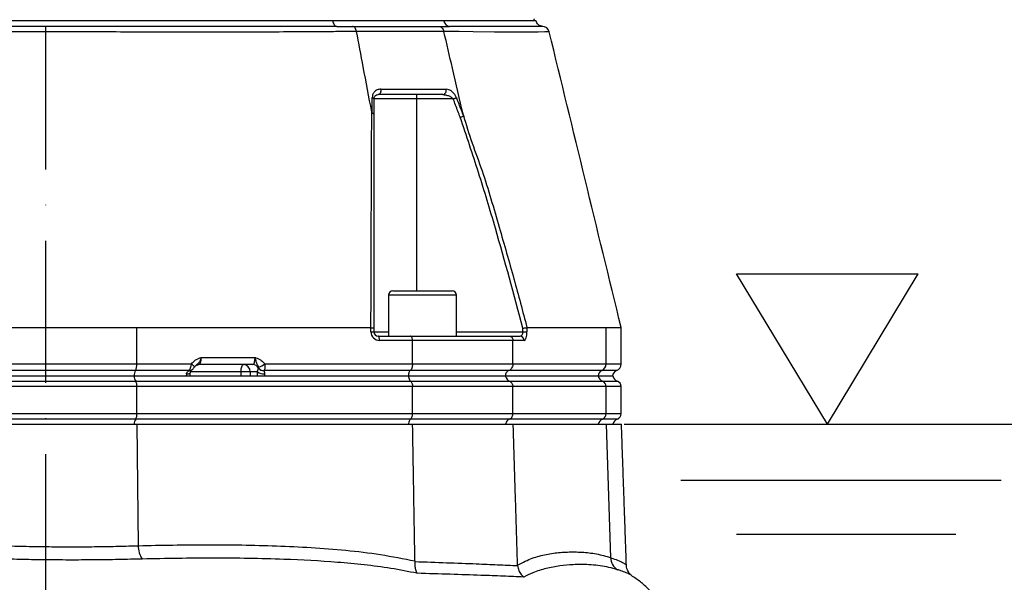
# Model space of a CAD drawing. Extents: x 0 to 9200, y 0 to 5940.
# Drawn here: x 8211 to 8558, y 2194 to 2392 of the extents above; entities that cross this region are included whole.
import ezdxf

# ---------------------------------------------------------------- set-up
doc = ezdxf.new("R2010")
doc.units = 0
doc.header["$LTSCALE"] = 5
doc.linetypes.add('GEN7', pattern=[15, 10, -2.5, 0, -2.5])
doc.layers.get('0').update_dxf_attribs({"linetype": 'CONTINUOUS'})
doc.layers.get('DEFPOINTS').update_dxf_attribs({"linetype": 'CONTINUOUS'})
doc.layers.add('5', color=3, linetype='CONTINUOUS')
doc.layers.add('7', color=4, linetype='GEN7')
doc.styles.add('ISO', font='GENISO.SHX')
doc.dimstyles.new('GEN-ISO', dxfattribs={"dimtxt": 50, "dimasz": 50, "dimexe": 40, "dimexo": 1, "dimgap": 30, "dimtad": 0, "dimtih": 1, "dimtoh": 1, "dimdec": 1, "dimtxsty": 'ISO', "dimcen": 2, "dimclrd": 256, "dimclre": 256, "dimclrt": 2, "dimazin": 3, "dimtp": 0.1, "dimtm": 0.1, "dimtfac": 0.05, "dimtdec": 1, "dimtix": 1, "dimtmove": 0, "dimatfit": 3, "dimtolj": 1})

# ---------------------------------------------------------------- blocks, each defined once
blk = doc.blocks.new('*D61')
at = {"color": 3}
for p, q in [((7905.43, 2224.42), (7905.43, 3477.32)), ((8220.43, 3299.92), (8220.43, 3477.32)), ((7940.43, 3452.32), (8185.43, 3452.32))]:
    blk.add_line(p, q, dxfattribs=at)
for points in [[(7940.43, 3458.16), (7940.43, 3446.49), (7905.43, 3452.32)], [(8185.43, 3458.16), (8185.43, 3446.49), (8220.43, 3452.32)]]:
    blk.add_solid(points, dxfattribs=at)
at = {"layer": 'DEFPOINTS', "color": 0}
for p in [(8220.43, 3452.32), (8220.43, 3298.92), (7905.43, 2223.42)]:
    blk.add_point(p, dxfattribs=at)
at = {"color": 2, "insert": (8062.93, 3507.32), "char_height": 50, "attachment_point": 5, "style": 'ISO'}
blk.add_mtext('\\A1;12.4', dxfattribs=at)
blk = doc.blocks.new('*D62')
at = {"color": 3}
for p, q in [((8424.04, 2249.92), (8664.57, 2249.92)), ((8639.57, 1979.92), (8639.57, 2214.92)), ((8477.8, 1944.92), (8664.57, 1944.92))]:
    blk.add_line(p, q, dxfattribs=at)
for points in [[(8633.73, 2214.92), (8645.4, 2214.92), (8639.57, 2249.92)], [(8633.73, 1979.92), (8645.4, 1979.92), (8639.57, 1944.92)]]:
    blk.add_solid(points, dxfattribs=at)
at = {"layer": 'DEFPOINTS', "color": 0}
for p in [(8423.04, 2249.92), (8639.57, 2249.92), (8476.8, 1944.92)]:
    blk.add_point(p, dxfattribs=at)
at = {"color": 2, "insert": (8584.57, 2097.42), "char_height": 50, "attachment_point": 5, "rotation": 90, "style": 'ISO'}
blk.add_mtext('\\A1;12', dxfattribs=at)
blk = doc.blocks.new('*D74')
at = {"color": 3}
for p, q in [((8220.43, 3298.92), (8848.91, 3298.92)), ((8823.91, 2052.22), (8823.91, 3263.92)), ((8363.54, 2017.22), (8848.91, 2017.22))]:
    blk.add_line(p, q, dxfattribs=at)
for points in [[(8818.07, 3263.92), (8829.74, 3263.92), (8823.91, 3298.92)], [(8818.07, 2052.22), (8829.74, 2052.22), (8823.91, 2017.22)]]:
    blk.add_solid(points, dxfattribs=at)
at = {"layer": 'DEFPOINTS', "color": 0}
for p in [(8219.43, 3298.92), (8823.91, 3298.92), (8362.54, 2017.22)]:
    blk.add_point(p, dxfattribs=at)
at = {"color": 2, "insert": (8768.91, 2658.07), "char_height": 50, "attachment_point": 5, "rotation": 90, "style": 'ISO'}
blk.add_mtext('\\A1;{\\Fgeniso.shx;H}', dxfattribs=at)

msp = doc.modelspace()

# ---------------------------------------------------------------- linework, layer by layer
at = {"color": 7, "linetype": 'CONTINUOUS'}
for p, q in [((8321.431, 2391.923), (8119.805, 2391.923)), ((8360.542, 2391.923), (8321.431, 2391.923)), ((8392.262, 2391.923), (8360.542, 2391.923)), ((8350.894, 2364.423), (8335.894, 2364.423)), ((8350.894, 2365.923), (8350.894, 2364.423)), ((8350.894, 2364.423), (8350.894, 2296.923)), ((8363.794, 2364.423), (8350.894, 2364.423)), ((8353.016, 2295.323), (8341.016, 2295.323)), ((8342.616, 2296.923), (8353.016, 2296.923)), ((8353.016, 2296.923), (8363.416, 2296.923)), ((8365.016, 2295.323), (8353.016, 2295.323)), ((8252.487, 2271.166), (8252.487, 2283.923)), ((8252.487, 2283.923), (8334.861, 2283.923)), ((8334.875, 2282.423), (8334.875, 2283.923)), ((8389.777, 2283.923), (8389.777, 2282.423)), ((8389.782, 2283.923), (8417.657, 2283.923)), ((8417.657, 2271.166), (8417.657, 2283.923)), ((8334.875, 2282.423), (8335.894, 2282.423)), ((8335.894, 2283.74), (8335.894, 2282.423)), ((8335.894, 2282.423), (8341.016, 2282.423)), ((8337.394, 2280.923), (8348.755, 2280.923)), ((8348.755, 2280.923), (8383.497, 2280.923)), ((8365.016, 2282.423), (8388.356, 2282.423)), ((8383.497, 2280.923), (8387.341, 2280.923)), ((8388.356, 2282.423), (8388.356, 2283.741)), ((8388.356, 2282.423), (8389.777, 2282.423)), ((8349.48, 2279.423), (8337.875, 2279.423)), ((8349.48, 2271.166), (8349.48, 2279.423)), ((8384.835, 2279.423), (8349.48, 2279.423)), ((8384.835, 2271.166), (8384.835, 2279.423)), ((8388.762, 2279.423), (8384.835, 2279.423)), ((8275.141, 2273.423), (8294.086, 2273.423)), ((8188.379, 2271.166), (8252.487, 2271.166)), ((8252.487, 2271.166), (8271.702, 2271.166)), ((8293.259, 2270.923), (8274.314, 2270.923)), ((8297.485, 2271.166), (8349.48, 2271.166)), ((8349.48, 2271.166), (8384.835, 2271.166)), ((8384.835, 2271.166), (8417.657, 2271.166)), ((8417.657, 2271.166), (8422.933, 2271.166)), ((8251.953, 2268.809), (8188.914, 2268.809)), ((8189.325, 2266.923), (8251.541, 2266.923)), ((8251.541, 2266.923), (8348.054, 2266.923)), ((8270.9, 2268.809), (8251.953, 2268.809)), ((8289.172, 2268.423), (8271.386, 2268.423)), ((8292.35, 2268.423), (8289.172, 2268.423)), ((8289.172, 2266.923), (8289.172, 2268.423)), ((8292.35, 2268.423), (8292.35, 2266.923)), ((8294.912, 2268.423), (8292.35, 2268.423)), ((8348.675, 2268.809), (8297.211, 2268.809)), ((8348.054, 2266.923), (8382.204, 2266.923)), ((8383.348, 2268.809), (8348.675, 2268.809)), ((8382.204, 2266.923), (8414.863, 2266.923)), ((8416.078, 2268.809), (8383.348, 2268.809)), ((8414.863, 2266.923), (8419.984, 2266.923)), ((8421.266, 2268.809), (8416.078, 2268.809)), ((8252.487, 2263.181), (8188.379, 2263.181)), ((8188.807, 2265.066), (8252.059, 2265.066)), ((8252.059, 2265.066), (8348.836, 2265.066)), ((8349.48, 2263.181), (8252.487, 2263.181)), ((8252.487, 2253.666), (8252.487, 2263.181)), ((8348.836, 2265.066), (8383.645, 2265.066)), ((8384.835, 2263.181), (8349.48, 2263.181)), ((8349.48, 2253.666), (8349.48, 2263.181)), ((8383.645, 2265.066), (8416.394, 2265.066)), ((8384.835, 2253.666), (8384.835, 2263.181)), ((8417.657, 2263.181), (8384.835, 2263.181)), ((8416.394, 2265.066), (8421.6, 2265.066)), ((8422.933, 2263.181), (8417.657, 2263.181)), ((8417.657, 2253.666), (8417.657, 2263.181)), ((8188.379, 2253.666), (8252.487, 2253.666)), ((8252.487, 2253.666), (8349.48, 2253.666)), ((8349.48, 2253.666), (8384.835, 2253.666)), ((8384.835, 2253.666), (8417.657, 2253.666)), ((8417.657, 2253.666), (8422.933, 2253.666)), ((8188.346, 2249.923), (8252.52, 2249.923)), ((8252.059, 2251.78), (8188.807, 2251.78)), ((8348.836, 2251.78), (8252.059, 2251.78)), ((8252.52, 2249.923), (8349.53, 2249.923)), ((8252.999, 2207.202), (8252.52, 2249.923)), ((8383.645, 2251.78), (8348.836, 2251.78)), ((8349.53, 2249.923), (8384.928, 2249.923)), ((8416.394, 2251.78), (8383.645, 2251.78)), ((8384.928, 2249.923), (8417.756, 2249.923)), ((8421.6, 2251.78), (8416.394, 2251.78)), ((8419.309, 2202.977), (8417.756, 2249.923)), ((8417.756, 2249.923), (8423.038, 2249.923))]:
    msp.add_line(p, q, dxfattribs=at)
for points in [[(8321.431, 2391.923), (8321.502, 2391.513), (8321.613, 2391.13), (8321.76, 2390.784), (8321.94, 2390.487), (8322.146, 2390.246), (8322.374, 2390.068), (8322.616, 2389.96), (8322.865, 2389.923)], [(8397.503, 2388.011), (8397.391, 2388.009), (8396.097, 2387.978), (8393.662, 2387.929), (8389.811, 2387.902), (8384.775, 2387.908), (8378.396, 2387.949), (8370.84, 2388.022), (8365.881, 2388.079), (8360.529, 2388.145), (8360.529, 2388.145), (8360.529, 2388.145)], [(8338.316, 2367.857), (8338.355, 2367.513), (8338.343, 2367.165), (8338.279, 2366.831), (8338.167, 2366.529), (8338.014, 2366.275), (8337.827, 2366.083), (8337.617, 2365.964), (8337.394, 2365.923)], [(8335.288, 2364.857), (8335.422, 2364.816), (8335.542, 2364.771), (8335.647, 2364.72), (8335.734, 2364.666), (8335.803, 2364.608), (8335.854, 2364.548), (8335.884, 2364.486), (8335.894, 2364.423)], [(8363.794, 2364.423), (8363.957, 2364.486), (8364.117, 2364.548), (8364.273, 2364.608), (8364.423, 2364.666), (8364.564, 2364.72), (8364.695, 2364.771), (8364.813, 2364.816), (8364.918, 2364.857)], [(8337.875, 2279.423), (8337.866, 2279.716), (8337.839, 2279.997), (8337.794, 2280.257), (8337.734, 2280.484), (8337.661, 2280.67), (8337.578, 2280.809), (8337.488, 2280.894), (8337.394, 2280.923)], [(8271.702, 2271.166), (8271.968, 2270.953), (8272.204, 2270.748), (8272.402, 2270.556), (8272.556, 2270.384), (8272.662, 2270.238), (8272.714, 2270.122), (8272.713, 2270.04), (8272.706, 2270.028)], [(8289.172, 2268.423), (8289.188, 2268.911), (8289.234, 2269.38), (8289.31, 2269.812), (8289.411, 2270.191), (8289.534, 2270.502), (8289.675, 2270.733), (8289.828, 2270.875), (8289.986, 2270.923)], [(8269.927, 2267.673), (8270.286, 2267.687), (8270.609, 2267.729), (8270.882, 2267.798), (8271.095, 2267.892), (8271.24, 2268.005), (8271.311, 2268.135), (8271.316, 2268.161)]]:
    msp.add_lwpolyline(points, dxfattribs=at)
for centre, radius, start, end in [((8362.724, 2392.104), 2.19, 184.74366, 264.93883), ((8395.184, 2387.423), 2.5, 14.0757, 90.13739), ((8359.899, 2367.363), 1.467, 280.99319, 19.67592), ((8342.616, 2295.323), 1.6, 90, 180), ((8363.416, 2295.323), 1.6, 0, 90), ((8337.875, 2282.423), 3, 180, 270), ((8337.394, 2282.423), 1.5, 180, 270), ((8387.3, 2279.462), 1.462, 358.49065, 88.40527), ((8248.43, 2270.846), 4.069, 329.95366, 4.5052), ((8289.916, 2268.489), 2.435, 358.44119, 88.35084), ((8293.232, 2268.576), 2.347, 27.09014, 89.33356), ((8293.256, 2276.277), 6.634, 288.97768, 309.60847), ((8415.162, 2271.129), 2.494, 291.53108, 0.84054), ((8420.433, 2271.166), 2.5, 289.47122, 0), ((8254.77, 2267.179), 3.255, 149.95362, 184.50516), ((8254.98, 2266.882), 3.439, 179.30907, 211.86514), ((8271, 2270.141), 1.368, 263.628, 305.42093), ((8271.015, 2270.26), 1.455, 265.4759, 305.04191), ((8297.157, 2271.369), 3.704, 232.6932, 273.72208), ((8297.043, 2270.89), 2.124, 215.8811, 274.65411), ((8297.11, 2270.932), 2.126, 215.74916, 272.70158), ((8416.81, 2266.953), 1.996, 111.53173, 180.84044), ((8417.286, 2267.361), 2.462, 190.24604, 248.75677), ((8421.933, 2266.923), 2, 109.47122, 180), ((8422.433, 2267.423), 2.5, 191.53696, 250.52878), ((8249.242, 2263.436), 3.255, 355.49482, 30.04629), ((8415.661, 2263.21), 1.996, 359.15948, 68.46835), ((8420.933, 2263.181), 2, 0, 70.52878), ((8249.242, 2253.41), 3.255, 329.95354, 4.50516), ((8415.661, 2253.637), 1.996, 291.5314, 0.84035), ((8420.933, 2253.666), 2, 289.47122, 0), ((8254.98, 2249.965), 3.439, 148.1351, 180.69081), ((8417.286, 2249.485), 2.462, 111.24355, 169.75386), ((8422.433, 2249.423), 2.5, 109.47122, 168.46304), ((8260.102, 2206.723), 7.12, 176.14033, 216.21579), ((8424.101, 2202.892), 4.793, 178.98257, 239.81889)]:
    msp.add_arc(centre, radius, start, end, dxfattribs=at)
for centre, major_axis, ratio, start_param, end_param in [((8387.341, 2282.423), (0, 1.5), 0.6767859, 3.1415927, 4.712389), ((8388.762, 2282.423), (0, 3), 0.3383929, 3.1415927, 4.712389), ((8274.314, 2273.423), (0, 2.5), 0.3306076, 3.1415927, 4.712389), ((8293.259, 2273.423), (0, 2.5), 0.3306076, 3.1415927, 4.712389), ((8270.54, 2266.923), (0, 2), 0.3306076, 1.1863996, 1.5707963), ((8296.119, 2266.923), (0, 4), 0.3255728, 1.1863996, 1.5707963), ((8298.01, 2266.923), (0, 2), 0.3306076, 1.1863996, 1.5707963)]:
    msp.add_ellipse(centre, major_axis=major_axis, ratio=ratio, start_param=start_param, end_param=end_param, dxfattribs=at)
for points, knots in [([(8321.431, 2391.923), (8320.071, 2391.923), (8315.986, 2391.923), (8308.929, 2391.923), (8300.177, 2391.923), (8291.151, 2391.923), (8281.889, 2391.923), (8272.419, 2391.923), (8262.775, 2391.923), (8252.987, 2391.923), (8243.09, 2391.923), (8233.116, 2391.923), (8223.099, 2391.923), (8213.073, 2391.923), (8203.072, 2391.923), (8193.13, 2391.923), (8183.28, 2391.923), (8173.555, 2391.923), (8163.989, 2391.923), (8154.611, 2391.923), (8143.978, 2391.923), (8132.192, 2391.923), (8123.944, 2391.923), (8119.805, 2391.923)], [0, 0, 0, 0, 0.0232269, 0.0697741, 0.1163214, 0.1628682, 0.2094151, 0.2559618, 0.3025084, 0.3490553, 0.3956021, 0.4421493, 0.4886966, 0.5352438, 0.5817909, 0.6283381, 0.6748853, 0.721432, 0.7679787, 0.8145255, 0.8610722, 0.9302743, 1, 1, 1, 1]), ([(8392.927, 2391.923), (8392.918, 2391.923), (8392.896, 2391.923), (8392.181, 2391.923), (8390.891, 2391.923), (8389.007, 2391.923), (8386.559, 2391.923), (8383.551, 2391.923), (8379.996, 2391.923), (8375.228, 2391.923), (8368.978, 2391.923), (8363.361, 2391.923), (8360.542, 2391.923)], [0, 0, 0, 0, 0.06940507, 0.16260855, 0.255812, 0.34901566, 0.44221822, 0.53542083, 0.62862345, 0.72182597, 0.86038895, 1, 1, 1, 1]), ([(8394.958, 2389.972), (8394.905, 2389.98), (8394.652, 2390.018), (8394.231, 2390.202), (8393.685, 2390.584), (8393.206, 2391.165), (8393.055, 2391.683), (8392.98, 2391.943)], [0, 0, 0, 0, 0.0549083, 0.2589836, 0.4567035, 0.7287356, 1, 1, 1, 1]), ([(8329.79, 2388.145), (8329.79, 2388.145), (8327.323, 2388.119), (8322.624, 2388.081), (8313.553, 2388.012), (8302.624, 2387.953), (8289.574, 2387.911), (8276.119, 2387.896), (8262.865, 2387.911), (8249.911, 2387.947), (8237.33, 2387.985), (8224.657, 2388.012), (8211.563, 2388.015), (8198.132, 2387.977), (8183.909, 2387.923), (8169.373, 2387.897), (8154.662, 2387.905), (8140.392, 2387.945), (8128.614, 2388.007), (8118.888, 2388.077), (8114.136, 2388.121), (8111.454, 2388.145), (8111.454, 2388.145)], [0, 0, 0, 0, 0.00000023, 0.03794397, 0.0758878, 0.13699666, 0.19828181, 0.25956865, 0.32067974, 0.37472356, 0.42891203, 0.48307899, 0.5370934, 0.59628905, 0.65549549, 0.72175004, 0.78822867, 0.85470537, 0.92095729, 0.96047858, 0.99999974, 1, 1, 1, 1]), ([(8322.865, 2389.923), (8320.11, 2389.923), (8313.656, 2389.922), (8302.966, 2389.915), (8290.855, 2389.909), (8277.939, 2389.905), (8264.244, 2389.907), (8249.82, 2389.913), (8235.186, 2389.918), (8220.456, 2389.921), (8205.727, 2389.918), (8191.093, 2389.912), (8176.667, 2389.907), (8163.281, 2389.905), (8150.952, 2389.909), (8139.663, 2389.915), (8128.727, 2389.922), (8121.824, 2389.923), (8118.376, 2389.923)], [0, 0, 0, 0, 0.04585586, 0.10742312, 0.1690755, 0.2306433, 0.29811698, 0.36582667, 0.43351197, 0.50095225, 0.56839284, 0.63607815, 0.7037878, 0.77126172, 0.82837883, 0.8856316, 0.94288377, 1, 1, 1, 1]), ([(8328.338, 2389.923), (8331.614, 2389.923), (8338.174, 2389.923), (8347.239, 2389.923), (8353.973, 2389.923), (8357.614, 2389.923), (8358.623, 2389.923)], [0, 0, 0, 0, 0.2950792, 0.5908093, 0.8865394, 1, 1, 1, 1]), ([(8329.79, 2388.145), (8329.732, 2388.385), (8329.611, 2388.88), (8329.278, 2389.427), (8328.848, 2389.835), (8328.524, 2389.891), (8328.338, 2389.923)], [0, 0, 0, 0, 0.2411381, 0.4994846, 0.7132861, 1, 1, 1, 1]), ([(8360.529, 2388.146), (8360.529, 2388.146), (8359.451, 2388.146), (8355.863, 2388.146), (8348.98, 2388.146), (8339.669, 2388.146), (8333.363, 2388.146), (8329.79, 2388.146), (8329.79, 2388.146)], [0, 0, 0, 0, 0.0000016, 0.1139641, 0.4093095, 0.7046547, 0.9999988, 1, 1, 1, 1]), ([(8335.141, 2359.822), (8334.142, 2365.109), (8332.358, 2374.55), (8330.575, 2383.991), (8329.79, 2388.146)], [0, 0, 0, 0, 0.55999993, 1, 1, 1, 1]), ([(8358.623, 2389.923), (8358.867, 2389.891), (8359.293, 2389.835), (8359.858, 2389.427), (8360.294, 2388.88), (8360.453, 2388.385), (8360.529, 2388.145)], [0, 0, 0, 0, 0.2867148, 0.5005178, 0.7588628, 1, 1, 1, 1]), ([(8367.385, 2358.749), (8366.105, 2364.236), (8363.82, 2374.035), (8361.535, 2383.834), (8360.529, 2388.146)], [0, 0, 0, 0, 0.56000003, 1, 1, 1, 1]), ([(8395.309, 2389.92), (8395.177, 2389.92), (8394.914, 2389.918), (8392.894, 2389.912), (8389.764, 2389.907), (8385.672, 2389.905), (8380.868, 2389.909), (8375.533, 2389.915), (8369.492, 2389.922), (8364.849, 2389.923), (8362.531, 2389.923)], [0, 0, 0, 0, 0.1351396, 0.2707695, 0.4064482, 0.5416546, 0.6561057, 0.7708288, 0.8855506, 1, 1, 1, 1]), ([(8422.931, 2283.933), (8418.706, 2301.3), (8410.265, 2336.001), (8401.825, 2370.703), (8397.608, 2388.037)], [0, 0, 0, 0, 0.500469, 1, 1, 1, 1]), ([(8338.316, 2367.857), (8337.889, 2367.803), (8337.021, 2367.695), (8336.041, 2366.939), (8335.408, 2365.961), (8335.325, 2365.197), (8335.288, 2364.857)], [0, 0, 0, 0, 0.2848351, 0.5781191, 0.81174, 1, 1, 1, 1]), ([(8338.316, 2367.857), (8339.21, 2367.857), (8343.345, 2367.857), (8349.277, 2367.857), (8355.981, 2367.857), (8359.512, 2367.857), (8361.28, 2367.857)], [0, 0, 0, 0, 0.1081092, 0.4999896, 0.7497498, 1, 1, 1, 1]), ([(8364.918, 2364.857), (8364.894, 2364.917), (8364.737, 2365.307), (8364.29, 2366.077), (8363.418, 2367.027), (8362.345, 2367.719), (8361.616, 2367.813), (8361.28, 2367.857)], [0, 0, 0, 0, 0.0327902, 0.2109128, 0.4463351, 0.7442935, 1, 1, 1, 1]), ([(8335.28, 2359.429), (8335.281, 2359.966), (8335.283, 2361.776), (8335.286, 2363.585), (8335.288, 2364.857)], [0, 0, 0, 0, 0.2970989, 1, 1, 1, 1]), ([(8335.894, 2364.423), (8335.914, 2364.596), (8335.962, 2365.011), (8336.28, 2365.472), (8336.751, 2365.842), (8337.182, 2365.897), (8337.394, 2365.923)], [0, 0, 0, 0, 0.16546443, 0.39575293, 0.70210699, 1, 1, 1, 1]), ([(8335.894, 2364.423), (8335.894, 2363.152), (8335.894, 2361.348), (8335.894, 2359.544), (8335.894, 2359.012)], [0, 0, 0, 0, 0.7050899, 1, 1, 1, 1]), ([(8360.178, 2365.923), (8358.428, 2365.923), (8354.925, 2365.923), (8348.273, 2365.923), (8342.384, 2365.923), (8338.281, 2365.923), (8337.394, 2365.923)], [0, 0, 0, 0, 0.2497601, 0.5000104, 0.8918907, 1, 1, 1, 1]), ([(8360.178, 2365.923), (8360.514, 2365.901), (8361.24, 2365.853), (8362.275, 2365.518), (8363.133, 2365.056), (8363.6, 2364.664), (8363.769, 2364.454), (8363.794, 2364.423)], [0, 0, 0, 0, 0.2670904, 0.5791634, 0.8131706, 0.9729362, 1, 1, 1, 1]), ([(8366.288, 2357.932), (8366.013, 2358.65), (8365.184, 2360.814), (8364.351, 2362.977), (8363.794, 2364.423)], [0, 0, 0, 0, 0.3316162, 1, 1, 1, 1]), ([(8364.918, 2364.857), (8365.476, 2363.411), (8366.314, 2361.242), (8367.148, 2359.072), (8367.426, 2358.348)], [0, 0, 0, 0, 0.66658087, 1, 1, 1, 1]), ([(8334.861, 2283.923), (8334.895, 2295.922), (8334.945, 2313.315), (8335.038, 2336.007), (8335.079, 2349.093), (8335.141, 2357.354), (8335.141, 2359.822), (8335.141, 2359.822)], [0, 0, 0, 0, 0.4707839, 0.6824698, 0.8941501, 0.9999992, 1, 1, 1, 1]), ([(8335.141, 2359.822), (8335.15, 2359.778), (8335.164, 2359.703), (8335.188, 2359.608), (8335.208, 2359.543), (8335.227, 2359.495), (8335.243, 2359.462), (8335.26, 2359.441), (8335.271, 2359.432), (8335.277, 2359.429), (8335.28, 2359.429)], [0, 0, 0, 0, 0.3214724, 0.539566, 0.6885653, 0.791466, 0.8992395, 0.9424487, 0.9785195, 1, 1, 1, 1]), ([(8335.28, 2359.429), (8335.406, 2359.39), (8335.659, 2359.312), (8335.847, 2359.165), (8335.893, 2359.063), (8335.894, 2359.017), (8335.894, 2359.012)], [0, 0, 0, 0, 0.3589362, 0.7178728, 0.9680593, 1, 1, 1, 1]), ([(8335.894, 2359.012), (8335.894, 2352.466), (8335.894, 2339.37), (8335.894, 2314.299), (8335.894, 2295.68), (8335.894, 2283.74)], [0, 0, 0, 0, 0.2638543, 0.5278941, 1, 1, 1, 1]), ([(8366.288, 2357.932), (8366.302, 2357.937), (8366.426, 2357.983), (8366.707, 2358.085), (8367.109, 2358.232), (8367.32, 2358.309), (8367.426, 2358.348)], [0, 0, 0, 0, 0.031274, 0.2831149, 0.6415542, 1, 1, 1, 1]), ([(8388.356, 2283.741), (8385.204, 2295.487), (8380.283, 2313.822), (8372.828, 2338.533), (8368.468, 2351.465), (8366.288, 2357.932)], [0, 0, 0, 0, 0.4712489, 0.7355475, 1, 1, 1, 1]), ([(8367.385, 2358.749), (8367.385, 2358.749), (8369.163, 2352.079), (8374.273, 2339.209), (8379.833, 2319.859), (8385.138, 2301.47), (8388.269, 2289.641), (8389.782, 2283.923)], [0, 0, 0, 0, 0.0000007, 0.2650532, 0.5301212, 0.7729071, 1, 1, 1, 1]), ([(8367.426, 2358.348), (8367.429, 2358.349), (8367.434, 2358.353), (8367.441, 2358.368), (8367.447, 2358.425), (8367.427, 2358.557), (8367.401, 2358.676), (8367.385, 2358.749)], [0, 0, 0, 0, 0.0314666, 0.0732809, 0.1510637, 0.4848783, 1, 1, 1, 1]), ([(8188.379, 2283.923), (8191.026, 2283.923), (8196.318, 2283.924), (8204.562, 2283.924), (8212.982, 2283.924), (8221.284, 2283.924), (8229.32, 2283.924), (8237.107, 2283.924), (8244.87, 2283.923), (8249.948, 2283.923), (8252.487, 2283.923)], [0, 0, 0, 0, 0.1273886, 0.2547771, 0.3858666, 0.516956, 0.6362087, 0.7554613, 0.8777307, 1, 1, 1, 1]), ([(8334.875, 2283.923), (8335.029, 2283.914), (8335.338, 2283.896), (8335.679, 2283.846), (8335.859, 2283.792), (8335.894, 2283.756), (8335.894, 2283.741), (8335.894, 2283.74)], [0, 0, 0, 0, 0.2694338, 0.5388056, 0.8097136, 0.991766, 1, 1, 1, 1]), ([(8388.356, 2283.741), (8388.361, 2283.741), (8388.479, 2283.756), (8388.765, 2283.793), (8389.181, 2283.846), (8389.568, 2283.896), (8389.707, 2283.914), (8389.777, 2283.923)], [0, 0, 0, 0, 0.0082501, 0.1902657, 0.4611761, 0.7305569, 1, 1, 1, 1]), ([(8417.657, 2283.923), (8418.482, 2283.923), (8420.134, 2283.924), (8421.766, 2283.924), (8422.777, 2283.924), (8422.855, 2283.924), (8422.892, 2283.924)], [0, 0, 0, 0, 0.2547823, 0.5095646, 0.7717488, 1, 1, 1, 1]), ([(8349.48, 2279.423), (8349.472, 2279.59), (8349.456, 2279.924), (8349.334, 2280.369), (8349.154, 2280.71), (8348.951, 2280.888), (8348.814, 2280.923), (8348.757, 2280.923), (8348.755, 2280.923)], [0, 0, 0, 0, 0.2108401, 0.4216314, 0.633769, 0.8488057, 0.9943263, 1, 1, 1, 1]), ([(8383.497, 2280.923), (8383.501, 2280.923), (8383.605, 2280.923), (8383.859, 2280.888), (8384.233, 2280.71), (8384.566, 2280.369), (8384.792, 2279.924), (8384.821, 2279.59), (8384.835, 2279.423)], [0, 0, 0, 0, 0.0056737, 0.1511943, 0.366231, 0.5783686, 0.7891599, 1, 1, 1, 1]), ([(8271.702, 2271.166), (8272.081, 2271.605), (8272.731, 2272.361), (8273.909, 2272.974), (8274.672, 2273.259), (8275.066, 2273.397), (8275.137, 2273.422), (8275.141, 2273.423)], [0, 0, 0, 0, 0.4058021, 0.6977142, 0.9452053, 0.9969121, 1, 1, 1, 1]), ([(8275.141, 2273.423), (8275.14, 2273.42), (8275.1, 2273.295), (8275.013, 2273.038), (8274.772, 2272.428), (8274.328, 2271.604), (8273.627, 2270.985), (8273.181, 2270.527), (8273.029, 2270.37)], [0, 0, 0, 0, 0.0028566, 0.1010411, 0.2076585, 0.5063119, 0.8310224, 1, 1, 1, 1]), ([(8295.413, 2270.003), (8295.23, 2270.294), (8294.857, 2270.886), (8294.538, 2271.639), (8294.358, 2272.45), (8294.199, 2273.048), (8294.127, 2273.294), (8294.087, 2273.42), (8294.086, 2273.423)], [0, 0, 0, 0, 0.2747536, 0.559172, 0.8230796, 0.909913, 0.9974615, 1, 1, 1, 1]), ([(8294.086, 2273.423), (8294.09, 2273.422), (8294.162, 2273.397), (8294.549, 2273.26), (8295.299, 2272.976), (8296.463, 2272.361), (8297.107, 2271.607), (8297.485, 2271.166)], [0, 0, 0, 0, 0.0031146, 0.055555, 0.3002266, 0.5900472, 1, 1, 1, 1]), ([(8270.9, 2268.809), (8270.929, 2268.84), (8271.057, 2268.98), (8271.273, 2269.383), (8271.508, 2270.105), (8271.64, 2270.734), (8271.691, 2271.09), (8271.702, 2271.166)], [0, 0, 0, 0, 0.0839683, 0.3747709, 0.6492638, 0.9255128, 1, 1, 1, 1]), ([(8271.844, 2269.075), (8271.883, 2269.1), (8272.056, 2269.209), (8272.304, 2269.476), (8272.552, 2269.802), (8272.698, 2270.015), (8272.75, 2270.091)], [0, 0, 0, 0, 0.1004842, 0.4429255, 0.8023326, 1, 1, 1, 1]), ([(8272.711, 2270.026), (8272.731, 2270.058), (8272.816, 2270.195), (8272.937, 2270.294), (8273.03, 2270.369)], [0, 0, 0, 0, 0.2337488, 1, 1, 1, 1]), ([(8273.076, 2270.454), (8273.094, 2270.473), (8273.179, 2270.567), (8273.617, 2270.853), (8274.079, 2270.9), (8274.314, 2270.923)], [0, 0, 0, 0, 0.1163153, 0.5500606, 1, 1, 1, 1]), ([(8295.385, 2269.69), (8295.402, 2269.706), (8295.432, 2269.735), (8295.454, 2269.813), (8295.452, 2269.897), (8295.432, 2269.965), (8295.416, 2269.997), (8295.413, 2270.003)], [0, 0, 0, 0, 0.3122103, 0.5829187, 0.8172182, 0.9632751, 1, 1, 1, 1]), ([(8297.485, 2271.166), (8297.51, 2270.922), (8297.562, 2270.421), (8297.527, 2269.732), (8297.413, 2269.143), (8297.279, 2268.922), (8297.211, 2268.809)], [0, 0, 0, 0, 0.2390372, 0.490813, 0.7399138, 1, 1, 1, 1]), ([(8349.48, 2271.166), (8349.467, 2270.888), (8349.441, 2270.331), (8349.237, 2269.593), (8348.969, 2269.072), (8348.76, 2268.886), (8348.675, 2268.809)], [0, 0, 0, 0, 0.2695287, 0.5389977, 0.8101826, 1, 1, 1, 1]), ([(8384.835, 2271.166), (8384.825, 2270.988), (8384.799, 2270.528), (8384.536, 2269.83), (8384.035, 2269.169), (8383.577, 2268.929), (8383.348, 2268.809)], [0, 0, 0, 0, 0.17287533, 0.4467218, 0.72341662, 1, 1, 1, 1]), ([(8269.927, 2267.673), (8269.963, 2267.812), (8270.014, 2268.003), (8270.232, 2268.326), (8270.509, 2268.586), (8270.753, 2268.726), (8270.848, 2268.781)], [0, 0, 0, 0, 0.2649224, 0.366751, 0.7502603, 1, 1, 1, 1]), ([(8271.238, 2266.923), (8271.239, 2267.031), (8271.242, 2267.458), (8271.284, 2267.861), (8271.316, 2268.162)], [0, 0, 0, 0, 0.2516538, 1, 1, 1, 1]), ([(8271.317, 2268.162), (8271.318, 2268.169), (8271.327, 2268.306), (8271.442, 2268.616), (8271.666, 2268.925), (8271.76, 2268.999), (8271.795, 2269.025)], [0, 0, 0, 0, 0.0140132, 0.2481313, 0.7262736, 1, 1, 1, 1]), ([(8271.8, 2269.031), (8271.813, 2269.041), (8271.832, 2269.055), (8271.849, 2269.067), (8271.854, 2269.07)], [0, 0, 0, 0, 0.70078456, 1, 1, 1, 1]), ([(8294.912, 2268.423), (8294.93, 2268.499), (8295.011, 2268.847), (8295.118, 2269.324), (8295.25, 2269.533), (8295.321, 2269.645)], [0, 0, 0, 0, 0.1134039, 0.5220189, 1, 1, 1, 1]), ([(8297.215, 2268.773), (8297.253, 2268.667), (8297.318, 2268.489), (8297.402, 2268.136), (8297.416, 2267.873), (8297.404, 2267.741), (8297.397, 2267.673)], [0, 0, 0, 0, 0.4406182, 0.7460742, 0.8695385, 1, 1, 1, 1]), ([(8348.675, 2268.809), (8348.606, 2268.747), (8348.439, 2268.598), (8348.224, 2268.181), (8348.061, 2267.591), (8348.04, 2267.146), (8348.03, 2266.923)], [0, 0, 0, 0, 0.1899123, 0.4610881, 0.730513, 1, 1, 1, 1]), ([(8348.054, 2266.923), (8348.067, 2266.816), (8348.112, 2266.44), (8348.272, 2265.851), (8348.541, 2265.329), (8348.75, 2265.143), (8348.836, 2265.066)], [0, 0, 0, 0, 0.12806459, 0.44965159, 0.77333351, 1, 1, 1, 1]), ([(8383.348, 2268.809), (8383.221, 2268.747), (8382.913, 2268.598), (8382.518, 2268.181), (8382.216, 2267.591), (8382.178, 2267.146), (8382.159, 2266.923)], [0, 0, 0, 0, 0.1899123, 0.4610881, 0.730513, 1, 1, 1, 1]), ([(8382.204, 2266.923), (8382.227, 2266.816), (8382.31, 2266.44), (8382.606, 2265.851), (8383.102, 2265.329), (8383.487, 2265.143), (8383.645, 2265.066)], [0, 0, 0, 0, 0.12806459, 0.44965159, 0.77333351, 1, 1, 1, 1]), ([(8348.836, 2265.066), (8348.904, 2265.005), (8349.071, 2264.856), (8349.285, 2264.439), (8349.448, 2263.849), (8349.469, 2263.403), (8349.48, 2263.181)], [0, 0, 0, 0, 0.1898099, 0.4609968, 0.7304693, 1, 1, 1, 1]), ([(8383.645, 2265.066), (8383.772, 2265.005), (8384.08, 2264.856), (8384.476, 2264.439), (8384.777, 2263.849), (8384.816, 2263.403), (8384.835, 2263.181)], [0, 0, 0, 0, 0.1898099, 0.4609968, 0.7304693, 1, 1, 1, 1]), ([(8348.836, 2251.78), (8348.904, 2251.842), (8349.071, 2251.991), (8349.285, 2252.407), (8349.448, 2252.998), (8349.469, 2253.443), (8349.48, 2253.666)], [0, 0, 0, 0, 0.1898094, 0.4609973, 0.7304683, 1, 1, 1, 1]), ([(8383.645, 2251.78), (8383.829, 2251.876), (8384.195, 2252.069), (8384.596, 2252.597), (8384.806, 2253.156), (8384.827, 2253.524), (8384.835, 2253.666)], [0, 0, 0, 0, 0.2765863, 0.55328, 0.8271277, 1, 1, 1, 1]), ([(8348.836, 2251.78), (8348.75, 2251.703), (8348.541, 2251.517), (8348.272, 2250.996), (8348.112, 2250.406), (8348.067, 2250.03), (8348.054, 2249.923)], [0, 0, 0, 0, 0.2266687, 0.5503464, 0.8719356, 1, 1, 1, 1]), ([(8383.645, 2251.78), (8383.487, 2251.703), (8383.102, 2251.517), (8382.606, 2250.996), (8382.31, 2250.406), (8382.227, 2250.03), (8382.204, 2249.923)], [0, 0, 0, 0, 0.2266687, 0.5503464, 0.8719356, 1, 1, 1, 1]), ([(8187.875, 2207.854), (8190.418, 2207.75), (8195.506, 2207.541), (8203.415, 2207.256), (8211.491, 2207.026), (8219.465, 2206.873), (8227.208, 2206.807), (8234.738, 2206.821), (8242.243, 2206.919), (8248.342, 2207.059), (8251.886, 2207.168), (8252.999, 2207.202)], [0, 0, 0, 0, 0.120673, 0.2413451, 0.3651769, 0.4890076, 0.6021836, 0.7153595, 0.8311798, 0.9470008, 1, 1, 1, 1]), ([(8252.999, 2207.202), (8261.092, 2207.378), (8277.277, 2207.729), (8297.562, 2207.329), (8313.831, 2206.621), (8326.073, 2205.684), (8338.28, 2204.248), (8346.322, 2202.631), (8350.34, 2201.823)], [0, 0, 0, 0, 0.2488377, 0.497669, 0.6232802, 0.7490038, 0.8745843, 1, 1, 1, 1]), ([(8386.474, 2200.322), (8387.379, 2200.826), (8389.894, 2202.227), (8394.093, 2203.684), (8399.051, 2204.677), (8404.064, 2205.054), (8409.116, 2205.005), (8414.208, 2204.456), (8417.609, 2203.47), (8419.309, 2202.977)], [0, 0, 0, 0, 0.0849212, 0.2362435, 0.3876954, 0.5391145, 0.6927541, 0.8464255, 1, 1, 1, 1]), ([(8254.358, 2202.516), (8251.577, 2202.445), (8246.016, 2202.304), (8237.377, 2202.183), (8228.563, 2202.149), (8219.812, 2202.207), (8211.266, 2202.348), (8202.908, 2202.554), (8194.571, 2202.814), (8189.108, 2203.009), (8186.376, 2203.106)], [0, 0, 0, 0, 0.1261081, 0.2522154, 0.3816736, 0.5111318, 0.6318916, 0.752652, 0.8763257, 1, 1, 1, 1]), ([(8351.122, 2197.492), (8348.039, 2198.095), (8341.872, 2199.302), (8332.526, 2200.502), (8319.996, 2201.689), (8302.286, 2202.585), (8279.362, 2202.964), (8262.695, 2202.665), (8254.358, 2202.516)], [0, 0, 0, 0, 0.09732191, 0.19469048, 0.29207009, 0.48750902, 0.74363094, 1, 1, 1, 1]), ([(8350.334, 2201.619), (8350.316, 2201.166), (8350.274, 2200.148), (8350.504, 2198.729), (8350.85, 2197.889), (8351.083, 2197.544), (8351.119, 2197.496), (8351.122, 2197.492)], [0, 0, 0, 0, 0.2693858, 0.6051506, 0.9413413, 0.9954818, 1, 1, 1, 1]), ([(8350.334, 2201.619), (8350.337, 2201.619), (8354.154, 2201.491), (8361.586, 2201.23), (8371.224, 2200.862), (8379.501, 2200.518), (8384.199, 2200.292), (8386.481, 2200.185), (8386.482, 2200.185)], [0, 0, 0, 0, 0.0002424, 0.2839358, 0.5676296, 0.7837599, 0.9998903, 1, 1, 1, 1]), ([(8419.309, 2202.977), (8420.151, 2202.666), (8421.834, 2202.042), (8423.52, 2201.266), (8424.587, 2200.665), (8424.688, 2200.464), (8424.736, 2200.369)], [0, 0, 0, 0, 0.2524796, 0.50494846, 0.76515204, 1, 1, 1, 1]), ([(8388.677, 2196.174), (8386.272, 2196.276), (8381.455, 2196.481), (8372.826, 2196.798), (8362.85, 2197.136), (8355.038, 2197.373), (8351.122, 2197.492)], [0, 0, 0, 0, 0.216847, 0.4343397, 0.7164598, 1, 1, 1, 1]), ([(8386.482, 2200.185), (8386.578, 2199.62), (8386.771, 2198.49), (8387.606, 2197.119), (8388.321, 2196.433), (8388.672, 2196.178), (8388.677, 2196.174)], [0, 0, 0, 0, 0.3551231, 0.7100321, 0.9953262, 1, 1, 1, 1]), ([(8421.692, 2198.749), (8420.673, 2199.042), (8417.615, 2199.923), (8412.404, 2200.58), (8406.61, 2200.605), (8401.314, 2200.159), (8396.575, 2199.266), (8392.349, 2197.97), (8389.719, 2196.684), (8388.677, 2196.174)], [0, 0, 0, 0, 0.09749756, 0.29269898, 0.48792361, 0.62803111, 0.76816265, 0.90820139, 1, 1, 1, 1]), ([(8426.552, 2196.769), (8426.391, 2196.871), (8426.013, 2197.109), (8424.747, 2197.664), (8423.22, 2198.242), (8422.065, 2198.625), (8421.692, 2198.749)], [0, 0, 0, 0, 0.2307902, 0.5412779, 0.8517734, 1, 1, 1, 1]), ([(8426.565, 2196.789), (8426.555, 2196.796), (8426.531, 2196.811), (8426.35, 2196.949), (8426.057, 2197.222), (8425.694, 2197.645), (8425.293, 2198.262), (8424.958, 2199.102), (8424.763, 2199.841), (8424.786, 2200.288), (8424.79, 2200.369)], [0, 0, 0, 0, 0.1323669, 0.3213399, 0.4739841, 0.6054491, 0.7280297, 0.8498751, 0.9730833, 1, 1, 1, 1]), ([(8445.268, 2166.039), (8444.982, 2167.927), (8444.428, 2171.585), (8442.767, 2176.674), (8440.739, 2181.134), (8438.295, 2185.228), (8435.604, 2188.794), (8432.673, 2191.901), (8429.779, 2194.533), (8427.64, 2195.961), (8426.565, 2196.679)], [0, 0, 0, 0, 0.15444074, 0.29921584, 0.43187555, 0.55052469, 0.68465252, 0.79256338, 0.89575097, 1, 1, 1, 1])]:
    msp.add_open_spline(points, degree=3, knots=knots, dxfattribs=at)
for points in [[(8392.262, 2391.923), (8392.39, 2392.632)], [(8322.865, 2389.923), (8328.338, 2389.923)], [(8358.623, 2389.923), (8362.531, 2389.923)], [(8341.016, 2295.323), (8341.016, 2280.923)], [(8365.016, 2280.923), (8365.016, 2295.323)], [(8334.875, 2283.923), (8334.861, 2283.923)], [(8389.782, 2283.923), (8389.777, 2283.923)], [(8422.933, 2271.166), (8422.933, 2283.924)], [(8270.848, 2268.781), (8270.9, 2268.809)], [(8295.321, 2269.645), (8295.385, 2269.69)], [(8297.211, 2268.809), (8297.215, 2268.773)], [(8422.933, 2253.666), (8422.933, 2263.181)], [(8350.34, 2201.823), (8349.53, 2249.923)], [(8386.474, 2200.322), (8384.928, 2249.923)], [(8424.768, 2200.37), (8423.038, 2249.923)], [(8350.34, 2201.823), (8350.334, 2201.619)], [(8386.482, 2200.185), (8386.474, 2200.322)], [(8426.606, 2196.738), (8426.552, 2196.769)]]:
    msp.add_open_spline(points, degree=1, dxfattribs=at)
at = {"layer": '5'}
for p, q in [((8463.535, 2302.843), (8527.481, 2302.843)), ((8495.508, 2249.923), (8463.535, 2302.843)), ((8495.508, 2249.923), (8527.481, 2302.843)), ((8443.9, 2230.205), (8556.693, 2230.205)), ((8463.535, 2211.227), (8540.767, 2211.227))]:
    msp.add_line(p, q, dxfattribs=at)
at = {"layer": '7'}
msp.add_line((8220.433, 2039.223), (8220.433, 3298.923), dxfattribs=at)

# ---------------------------------------------------------------- dimensions: what is measured, and where the dimension line sits
dim = msp.add_linear_dim(base=(8220.433, 3452.324), p1=(7905.433, 2223.423), p2=(8220.433, 3298.923), dimstyle='GEN-ISO', override={"dimasz": 35, "dimexe": 25, "dimtad": 1, "dimtih": 0, "dimtoh": 0, "dimlfac": 0.03937, "dimclrd": 3, "dimclre": 3, "dimadec": 2, "dimazin": 2, "dimlwd": 25, "dimlwe": 25})
dim.commit()
dim.dimension.update_dxf_attribs({"geometry": '*D61', "text_midpoint": (8062.933, 3507.324)})
dim = msp.add_linear_dim(base=(8823.906, 3298.923), p1=(8362.543, 2017.223), p2=(8219.433, 3298.923), angle=90, text='{\\Fgeniso.shx;H}', dimstyle='GEN-ISO', override={"dimasz": 35, "dimexe": 25, "dimtad": 1, "dimtih": 0, "dimtoh": 0, "dimdec": 0, "dimclrd": 3, "dimclre": 3, "dimadec": 2, "dimazin": 2, "dimlwd": 25, "dimlwe": 25})
dim.commit()
dim.dimension.update_dxf_attribs({"geometry": '*D74', "text_midpoint": (8768.906, 2658.073)})
dim = msp.add_linear_dim(base=(8639.567, 2249.923), p1=(8476.802, 1944.923), p2=(8423.038, 2249.923), angle=90, dimstyle='GEN-ISO', override={"dimasz": 35, "dimexe": 25, "dimtad": 1, "dimtih": 0, "dimtoh": 0, "dimlfac": 0.03937, "dimclrd": 3, "dimclre": 3, "dimadec": 2, "dimazin": 2, "dimlwd": 25, "dimlwe": 25})
dim.commit()
dim.dimension.update_dxf_attribs({"geometry": '*D62', "text_midpoint": (8584.567, 2097.423)})

doc.saveas('drawing.dxf')
